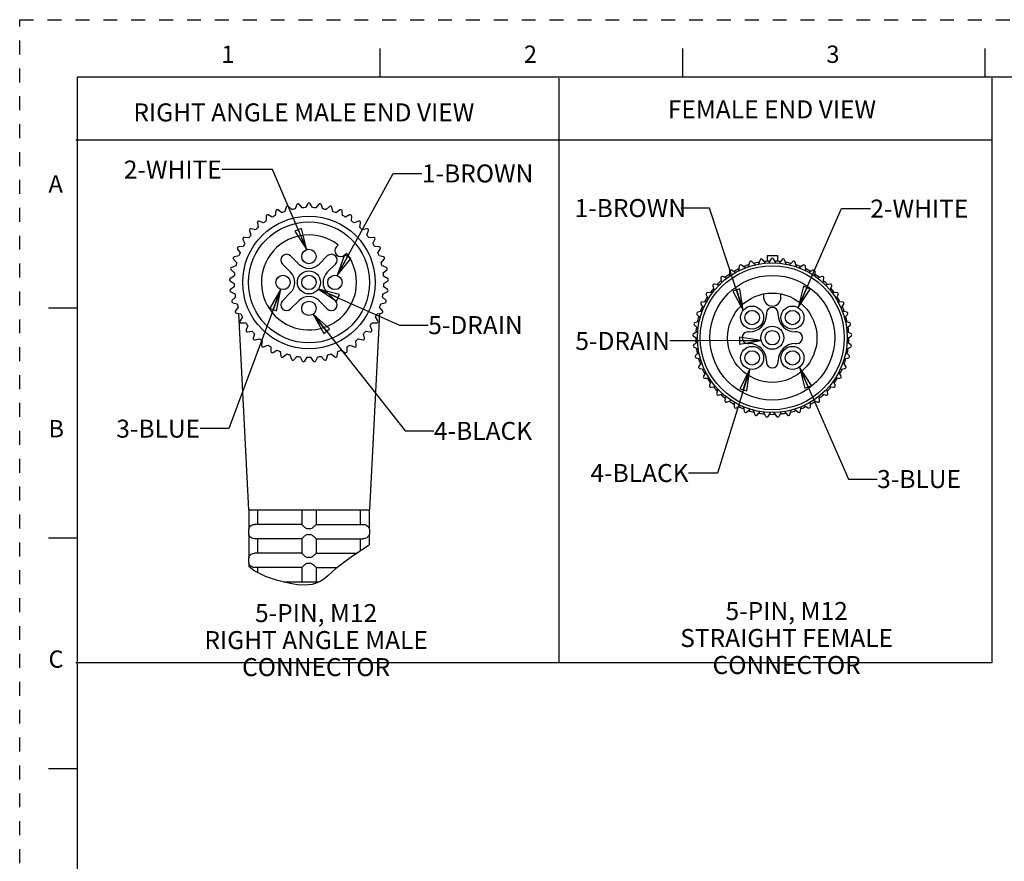
# Model space of a CAD drawing. Units: inches. Extents: x 0 to 22, y 0 to 17.
# Drawn here: x 0 to 8.5, y 9.7 to 17 of the extents above; entities that cross this region are included whole.
import ezdxf

# ---------------------------------------------------------------- set-up
doc = ezdxf.new("R2010")
doc.units = ezdxf.units.IN
doc.header["$LTSCALE"] = 1.21
doc.header["$MEASUREMENT"] = 0
doc.linetypes.add('HIDDEN', pattern=[0.2, 0.1, -0.1])
doc.layers.get('0').update_dxf_attribs({"linetype": 'CONTINUOUS'})
doc.layers.add('AXIS_PART', color=7, linetype='CONTINUOUS')
doc.layers.add('DEFAULT_2', color=8, linetype='HIDDEN')
doc.styles.get("Standard").update_dxf_attribs({"font": 'txt', "width": 0.8})
doc.styles.add('TEXTSTYLE_2', font='txt')
doc.dimstyles.get("Standard").update_dxf_attribs({"dimtxt": 0.15625, "dimasz": 0.1875, "dimexe": 0.18, "dimexo": 0.0625, "dimgap": 0.09, "dimtad": 0, "dimtih": 1, "dimtoh": 1, "dimzin": 4, "dimdsep": 46, "dimtxsty": 'STANDARD', "dimblk": 'CLOSED', "dimblk1": 'CLOSED', "dimblk2": 'CLOSED', "dimcen": 0.09, "dimadec": 0, "dimazin": 0, "dimtp": 0.05, "dimtm": 0.05, "dimtfac": 1, "dimtofl": 0, "dimtmove": 0, "dimatfit": 3, "dimldrblk": 'CLOSED', "dimfxl": 1, "dimtolj": 1, "dimtzin": 4, "dimarcsym": 0})

# ---------------------------------------------------------------- blocks, each defined once
blk = doc.blocks.new('_CLOSED')
at = {"color": 0, "linetype": 'BYBLOCK'}
for p, q in [((0, 0), (-1, 0.167)), ((-1, 0.167), (-1, -0.167)), ((-1, -0.167), (0, 0)), ((-1, 0), (0, 0))]:
    blk.add_line(p, q, dxfattribs=at)

msp = doc.modelspace()

# ---------------------------------------------------------------- linework, layer by layer
at = {"color": 7, "linetype": 'CONTINUOUS'}
for p, q in [((3.125, 16.75), (3.125, 16.5)), ((5.75, 16.75), (5.75, 16.5)), ((8.375, 16.75), (8.375, 16.5)), ((0.5, 16.5), (0.5, 0.5)), ((21.495, 16.5), (0.5, 16.5)), ((2.3605, 15.3519), (2.3319, 15.3796)), ((2.4041, 15.3949), (2.3892, 15.358)), ((2.45, 15.3666), (2.4255, 15.398)), ((2.4991, 15.4031), (2.4792, 15.3686)), ((2.5407, 15.3686), (2.5208, 15.4031)), ((2.5944, 15.398), (2.5699, 15.3666)), ((2.6307, 15.358), (2.6158, 15.3949)), ((2.688, 15.3796), (2.6594, 15.3519)), ((2.1384, 15.2935), (2.1398, 15.2537)), ((2.1919, 15.2863), (2.1568, 15.3049)), ((2.222, 15.3396), (2.2178, 15.3)), ((2.2739, 15.325), (2.2417, 15.3484)), ((2.3111, 15.3736), (2.3014, 15.335)), ((2.7185, 15.335), (2.7088, 15.3736)), ((2.7782, 15.3484), (2.746, 15.325)), ((2.8021, 15.3), (2.7979, 15.3396)), ((2.8631, 15.3049), (2.8279, 15.2863)), ((2.8801, 15.2537), (2.8815, 15.2935)), ((2.0621, 15.2362), (2.0691, 15.197)), ((2.1161, 15.2365), (2.0787, 15.2501)), ((2.9412, 15.2501), (2.9038, 15.2365)), ((2.9508, 15.197), (2.9577, 15.2362)), ((1.9946, 15.1688), (2.0069, 15.131)), ((2.048, 15.1766), (2.0091, 15.1849)), ((3.0108, 15.1849), (2.9719, 15.1766)), ((3.013, 15.131), (3.0253, 15.1688)), ((1.937, 15.0927), (1.9545, 15.0569)), ((1.9889, 15.1079), (1.9491, 15.1107)), ((2.7641, 15.0442), (2.7496, 15.0297)), ((3.0707, 15.1107), (3.031, 15.1079)), ((3.0654, 15.0569), (3.0829, 15.0927)), ((1.8907, 15.0094), (1.9129, 14.9764)), ((1.9399, 15.0316), (1.9001, 15.0288)), ((2.8203, 14.959), (2.8348, 14.9735)), ((3.1198, 15.0288), (3.08, 15.0316)), ((3.107, 14.9764), (3.1292, 15.0094)), ((6.4856, 14.9546), (6.4856, 14.9031)), ((6.4857, 14.9546), (6.5753, 14.9546)), ((6.5753, 14.9546), (6.5753, 14.9031)), ((1.8563, 14.9204), (1.883, 14.8908)), ((1.9019, 14.9492), (1.863, 14.9409)), ((3.1569, 14.9409), (3.1179, 14.9492)), ((3.1369, 14.8908), (3.1636, 14.9204)), ((6.2944, 14.8452), (6.2622, 14.8686)), ((6.3316, 14.8939), (6.322, 14.8553)), ((6.381, 14.8722), (6.3524, 14.8998)), ((6.4246, 14.9152), (6.4097, 14.8783)), ((6.4705, 14.8868), (6.446, 14.9182)), ((6.5196, 14.9234), (6.4997, 14.8889)), ((6.5612, 14.8889), (6.5413, 14.9234)), ((6.6149, 14.9182), (6.5904, 14.8868)), ((6.6512, 14.8783), (6.6363, 14.9152)), ((6.7085, 14.8998), (6.6799, 14.8722)), ((6.739, 14.8553), (6.7293, 14.8939)), ((6.7987, 14.8686), (6.7665, 14.8452)), ((1.8347, 14.8274), (1.8652, 14.8018)), ((1.8759, 14.8624), (1.8385, 14.8487)), ((3.1814, 14.8487), (3.144, 14.8624)), ((3.1547, 14.8018), (3.1852, 14.8274)), ((6.1589, 14.8137), (6.1603, 14.7739)), ((6.2125, 14.8065), (6.1773, 14.8252)), ((6.2425, 14.8598), (6.2383, 14.8202)), ((6.8226, 14.8202), (6.8185, 14.8598)), ((6.8836, 14.8252), (6.8485, 14.8065)), ((6.9006, 14.7739), (6.902, 14.8137)), ((1.8262, 14.7324), (1.86, 14.7113)), ((1.8621, 14.7727), (1.827, 14.754)), ((3.1929, 14.754), (3.1578, 14.7727)), ((3.1599, 14.7113), (3.1937, 14.7324)), ((6.0685, 14.6969), (6.0296, 14.7052)), ((6.0827, 14.7564), (6.0896, 14.7172)), ((6.1367, 14.7567), (6.0992, 14.7703)), ((6.9617, 14.7703), (6.9243, 14.7567)), ((6.9713, 14.7172), (6.9783, 14.7564)), ((7.0313, 14.7052), (6.9924, 14.6969)), ((1.861, 14.6821), (1.8288, 14.6587)), ((1.8311, 14.6371), (1.8674, 14.6209)), ((3.1525, 14.6209), (3.1888, 14.6371)), ((3.1911, 14.6587), (3.1589, 14.6821)), ((5.9575, 14.613), (5.975, 14.5772)), ((6.0094, 14.6281), (5.9697, 14.6309)), ((6.0151, 14.6891), (6.0274, 14.6512)), ((6.4555, 14.6198), (6.4555, 14.5896)), ((6.6055, 14.5896), (6.6055, 14.6198)), ((7.0335, 14.6512), (7.0458, 14.6891)), ((7.0913, 14.6309), (7.0515, 14.6281)), ((7.0859, 14.5772), (7.1034, 14.613)), ((1.8725, 14.5921), (1.8439, 14.5644)), ((1.8491, 14.5434), (1.8874, 14.5325)), ((3.1325, 14.5325), (3.1708, 14.5434)), ((3.176, 14.5644), (3.1474, 14.5921)), ((5.9112, 14.5296), (5.9334, 14.4966)), ((5.9604, 14.5518), (5.9207, 14.5491)), ((7.1403, 14.5491), (7.1005, 14.5518)), ((7.1275, 14.4966), (7.1498, 14.5296)), ((0.25, 14.5), (0.5, 14.5)), ((1.8964, 14.5046), (1.8719, 14.4733)), ((1.88, 14.4532), (1.9195, 14.4476)), ((3.1004, 14.4476), (3.1399, 14.4532)), ((3.148, 14.4733), (3.1235, 14.5046)), ((5.8768, 14.4406), (5.9035, 14.411)), ((5.9225, 14.4695), (5.8835, 14.4612)), ((6.4805, 14.4521), (6.4805, 14.4396)), ((6.5805, 14.4396), (6.5805, 14.4521)), ((7.1774, 14.4612), (7.1385, 14.4695)), ((7.1574, 14.411), (7.1841, 14.4406)), ((1.9323, 14.4213), (1.9124, 14.3869)), ((1.9232, 14.3681), (1.963, 14.3681)), ((3.0569, 14.3681), (3.0967, 14.3681)), ((3.1075, 14.3869), (3.0876, 14.4213)), ((5.8964, 14.3826), (5.859, 14.369)), ((7.2019, 14.369), (7.1645, 14.3826)), ((1.9794, 14.3438), (1.9645, 14.3069)), ((1.9778, 14.2899), (2.0172, 14.2954)), ((2.0368, 14.2737), (2.0272, 14.235)), ((2.9927, 14.235), (2.9831, 14.2737)), ((3.0027, 14.2954), (3.0421, 14.2899)), ((3.0554, 14.3069), (3.0405, 14.3438)), ((5.8827, 14.293), (5.8475, 14.2743)), ((5.8552, 14.3477), (5.8857, 14.3221)), ((6.3305, 14.2896), (6.318, 14.2896)), ((6.743, 14.2896), (6.7305, 14.2896)), ((7.1752, 14.3221), (7.2057, 14.3477)), ((7.2134, 14.2743), (7.1783, 14.293)), ((2.0428, 14.22), (2.081, 14.231)), ((2.1035, 14.2121), (2.0993, 14.1726)), ((2.9206, 14.1726), (2.9164, 14.2121)), ((2.9389, 14.231), (2.9771, 14.22)), ((5.8467, 14.2526), (5.8805, 14.2316)), ((5.8815, 14.2023), (5.8493, 14.1789)), ((6.318, 14.1896), (6.3305, 14.1896)), ((6.7305, 14.1896), (6.743, 14.1896)), ((7.2116, 14.1789), (7.1794, 14.2023)), ((7.1804, 14.2316), (7.2142, 14.2526)), ((2.1168, 14.1598), (2.1532, 14.176)), ((2.178, 14.1605), (2.1794, 14.1207)), ((2.1985, 14.1106), (2.2323, 14.1317)), ((2.259, 14.1197), (2.2659, 14.0805)), ((2.2863, 14.0731), (2.3168, 14.0987)), ((2.7031, 14.0987), (2.7336, 14.0731)), ((2.754, 14.0805), (2.7609, 14.1197)), ((2.7876, 14.1317), (2.8214, 14.1106)), ((2.8405, 14.1207), (2.8419, 14.1605)), ((2.8667, 14.176), (2.9031, 14.1598)), ((5.8516, 14.1574), (5.888, 14.1412)), ((5.893, 14.1123), (5.8644, 14.0847)), ((7.1965, 14.0847), (7.1679, 14.1123)), ((7.173, 14.1412), (7.2093, 14.1574)), ((2.3449, 14.0907), (2.3572, 14.0528)), ((2.3784, 14.0483), (2.405, 14.0779)), ((2.434, 14.0738), (2.4515, 14.038)), ((2.473, 14.0365), (2.4953, 14.0695)), ((2.5246, 14.0695), (2.5468, 14.0365)), ((2.5684, 14.038), (2.5859, 14.0738)), ((2.6149, 14.0779), (2.6415, 14.0483)), ((2.6627, 14.0528), (2.675, 14.0907)), ((5.8696, 14.0637), (5.9079, 14.0527)), ((5.9169, 14.0249), (5.8924, 13.9935)), ((6.4805, 14.0396), (6.4805, 14.0271)), ((6.5805, 14.0271), (6.5805, 14.0396)), ((7.1685, 13.9935), (7.144, 14.0249)), ((7.153, 14.0527), (7.1913, 14.0637)), ((5.9005, 13.9734), (5.94, 13.9679)), ((5.9528, 13.9416), (5.9329, 13.9071)), ((7.128, 13.9071), (7.1081, 13.9416)), ((7.1209, 13.9679), (7.1604, 13.9734)), ((5.9437, 13.8884), (5.9835, 13.8884)), ((5.9999, 13.8641), (5.985, 13.8272)), ((7.0759, 13.8272), (7.061, 13.8641)), ((7.0774, 13.8884), (7.1172, 13.8884)), ((5.9983, 13.8101), (6.0377, 13.8157)), ((6.0573, 13.7939), (6.0477, 13.7553)), ((7.0132, 13.7553), (7.0036, 13.7939)), ((7.0232, 13.8157), (7.0626, 13.8101)), ((6.0633, 13.7402), (6.1015, 13.7512)), ((6.124, 13.7324), (6.1198, 13.6928)), ((6.1373, 13.6801), (6.1737, 13.6963)), ((6.1985, 13.6808), (6.1999, 13.641)), ((6.861, 13.641), (6.8624, 13.6808)), ((6.8872, 13.6963), (6.9236, 13.6801)), ((6.9411, 13.6928), (6.937, 13.7324)), ((6.9594, 13.7512), (6.9976, 13.7402)), ((6.219, 13.6308), (6.2528, 13.6519)), ((6.2795, 13.64), (6.2864, 13.6008)), ((6.3068, 13.5934), (6.3373, 13.619)), ((6.3654, 13.6109), (6.3777, 13.573)), ((6.3989, 13.5685), (6.4255, 13.5981)), ((6.4545, 13.5941), (6.472, 13.5583)), ((6.4936, 13.5568), (6.5158, 13.5898)), ((6.5451, 13.5898), (6.5674, 13.5568)), ((6.589, 13.5583), (6.6064, 13.5941)), ((6.6354, 13.5981), (6.662, 13.5685)), ((6.6832, 13.573), (6.6955, 13.6109)), ((6.7236, 13.619), (6.7541, 13.5934)), ((6.7745, 13.6008), (6.7814, 13.64)), ((6.8081, 13.6519), (6.8419, 13.6308)), ((1.9871, 12.7444), (1.9871, 12.5834)), ((2.0643, 12.7444), (2.0643, 12.6194)), ((2.4474, 12.7444), (2.4474, 12.6193)), ((2.5724, 12.7444), (2.5724, 12.6193)), ((2.9556, 12.7444), (2.9556, 12.6194)), ((3.0328, 12.7444), (3.0328, 12.5834)), ((1.9871, 12.5839), (1.9849, 12.5694)), ((1.9849, 12.5694), (1.9849, 12.5444)), ((2.4474, 12.6194), (2.0391, 12.6194)), ((2.5724, 12.6194), (2.9808, 12.6194)), ((3.0328, 12.5839), (3.0349, 12.5694)), ((3.0349, 12.5694), (3.0349, 12.5444)), ((0.5, 12.5), (0.25, 12.5)), ((1.9849, 12.5444), (1.9871, 12.5298)), ((1.9871, 12.5303), (1.9871, 12.3334)), ((2.4474, 12.4944), (2.0391, 12.4944)), ((2.0643, 12.4944), (2.0643, 12.3694)), ((2.4474, 12.4944), (2.4474, 12.3693)), ((2.5724, 12.4944), (2.9808, 12.4944)), ((2.5724, 12.4944), (2.5724, 12.3693)), ((2.9556, 12.4944), (2.9556, 12.3879)), ((3.0349, 12.5444), (3.0328, 12.5298)), ((3.0328, 12.5303), (3.0328, 12.4414)), ((3.0233, 12.4323), (2.8786, 12.3374)), ((3.0328, 12.4414), (3.0233, 12.4323)), ((1.9871, 12.3339), (1.9849, 12.3194)), ((1.9849, 12.3194), (1.9849, 12.2944)), ((2.4474, 12.3694), (2.0391, 12.3694)), ((2.5724, 12.3694), (2.9273, 12.3694)), ((2.8786, 12.3374), (2.739, 12.235)), ((1.9849, 12.2944), (1.9871, 12.2798)), ((1.9871, 12.2803), (1.9871, 12.2526)), ((2.0343, 12.2167), (1.9871, 12.2526)), ((2.4474, 12.2444), (2.0391, 12.2444)), ((2.0643, 12.2444), (2.0643, 12.201)), ((2.4474, 12.2444), (2.4474, 12.1194)), ((2.5724, 12.2444), (2.7518, 12.2444)), ((2.5724, 12.2444), (2.5724, 12.1194)), ((2.739, 12.235), (2.6734, 12.1721)), ((2.1317, 12.1659), (2.0343, 12.2167)), ((2.2363, 12.1314), (2.1317, 12.1659)), ((2.6383, 12.1435), (2.6068, 12.1239)), ((2.6734, 12.1721), (2.6383, 12.1435)), ((2.3455, 12.1069), (2.2363, 12.1314)), ((2.4101, 12.0958), (2.3455, 12.1069)), ((2.4744, 12.091), (2.4101, 12.0958)), ((2.5377, 12.0977), (2.4744, 12.091)), ((2.573, 12.1084), (2.5377, 12.0977)), ((2.6068, 12.1239), (2.573, 12.1084)), ((0.25, 10.5), (0.5, 10.5))]:
    msp.add_line(p, q, dxfattribs=at)
at = {"color": 2, "linetype": 'CONTINUOUS'}
for p, q in [((4.6784, 16.4929), (4.6784, 11.4181)), ((8.4358, 16.4929), (8.4358, 11.4181)), ((8.4358, 15.954), (0.4869, 15.954)), ((8.4358, 11.4181), (0.4869, 11.4181))]:
    msp.add_line(p, q, dxfattribs=at)
at = {"color": 7, "linetype": 'CONTINUOUS'}
for points in [[(1.9871, 12.5834), (1.9876, 12.5844), (1.9892, 12.5878), (1.9916, 12.5923), (1.9949, 12.5972), (1.9989, 12.6019), (2.0036, 12.6062), (2.0095, 12.6106), (2.0171, 12.6146), (2.0264, 12.6178), (2.0371, 12.6193)], [(2.0371, 12.6193), (2.0381, 12.6193), (2.0391, 12.6194)], [(2.4474, 12.6193), (2.449, 12.6174), (2.4531, 12.6131), (2.4588, 12.6076), (2.4652, 12.6019), (2.4716, 12.5964), (2.4779, 12.5915), (2.4841, 12.5873), (2.4905, 12.5843), (2.4974, 12.5834)], [(2.4974, 12.5834), (2.5036, 12.5838), (2.5099, 12.5839)], [(2.5099, 12.5839), (2.5163, 12.5838), (2.5224, 12.5834)], [(2.5224, 12.5834), (2.5298, 12.5844), (2.5367, 12.5878), (2.5432, 12.5923), (2.5492, 12.5972), (2.5547, 12.6019), (2.5595, 12.6062), (2.5642, 12.6106), (2.5683, 12.6146), (2.5713, 12.6178), (2.5724, 12.6193)], [(2.9808, 12.6194), (2.9818, 12.6193), (2.9828, 12.6193)], [(2.9828, 12.6193), (2.995, 12.6174), (3.006, 12.6131), (3.0146, 12.6075), (3.021, 12.6018), (3.0256, 12.5963), (3.0288, 12.5914), (3.031, 12.5873), (3.0323, 12.5843), (3.0328, 12.5834)], [(2.0371, 12.4944), (2.0246, 12.4964), (2.0135, 12.5009), (2.0048, 12.5065), (1.9985, 12.5123), (1.994, 12.5177), (1.9909, 12.5226), (1.9888, 12.5267), (1.9875, 12.5295), (1.9871, 12.5303)], [(2.0391, 12.4944), (2.0381, 12.4944), (2.0371, 12.4944)], [(2.4974, 12.5303), (2.4906, 12.5294), (2.4843, 12.5265), (2.4783, 12.5225), (2.4725, 12.518), (2.4668, 12.5132), (2.4615, 12.5085), (2.4565, 12.5039), (2.452, 12.4995), (2.4487, 12.496), (2.4474, 12.4944)], [(2.5099, 12.5298), (2.5036, 12.53), (2.4974, 12.5303)], [(2.5224, 12.5303), (2.5163, 12.53), (2.5099, 12.5298)], [(2.5724, 12.4944), (2.5709, 12.4964), (2.5665, 12.5009), (2.5606, 12.5065), (2.5542, 12.5123), (2.5478, 12.5177), (2.5415, 12.5226), (2.5353, 12.5267), (2.529, 12.5295), (2.5224, 12.5303)], [(2.9828, 12.4944), (2.9818, 12.4944), (2.9808, 12.4944)], [(3.0328, 12.5303), (3.0323, 12.5294), (3.031, 12.5265), (3.029, 12.5225), (3.0261, 12.518), (3.0223, 12.5132), (3.0175, 12.5085), (3.0114, 12.5039), (3.0036, 12.4995), (2.9939, 12.496), (2.9828, 12.4944)], [(1.9871, 12.3334), (1.9876, 12.3344), (1.9892, 12.3378), (1.9916, 12.3423), (1.9949, 12.3472), (1.9989, 12.3519), (2.0036, 12.3562), (2.0095, 12.3606), (2.0171, 12.3646), (2.0264, 12.3678), (2.0371, 12.3693)], [(2.0371, 12.3693), (2.0381, 12.3693), (2.0391, 12.3694)], [(2.4474, 12.3693), (2.449, 12.3674), (2.4531, 12.3631), (2.4588, 12.3576), (2.4652, 12.3519), (2.4716, 12.3464), (2.4779, 12.3415), (2.4841, 12.3373), (2.4905, 12.3343), (2.4974, 12.3334)], [(2.4974, 12.3334), (2.5036, 12.3338), (2.5099, 12.3339)], [(2.5099, 12.3339), (2.5163, 12.3338), (2.5224, 12.3334)], [(2.5224, 12.3334), (2.5298, 12.3344), (2.5367, 12.3378), (2.5432, 12.3423), (2.5492, 12.3472), (2.5547, 12.3519), (2.5595, 12.3562), (2.5642, 12.3606), (2.5683, 12.3646), (2.5713, 12.3678), (2.5724, 12.3693)], [(2.0371, 12.2444), (2.0246, 12.2464), (2.0135, 12.2509), (2.0048, 12.2565), (1.9985, 12.2623), (1.994, 12.2677), (1.9909, 12.2726), (1.9888, 12.2767), (1.9875, 12.2795), (1.9871, 12.2803)], [(2.0391, 12.2444), (2.0381, 12.2444), (2.0371, 12.2444)], [(2.4974, 12.2803), (2.4906, 12.2794), (2.4843, 12.2765), (2.4783, 12.2725), (2.4725, 12.268), (2.4668, 12.2632), (2.4615, 12.2585), (2.4565, 12.2539), (2.452, 12.2495), (2.4487, 12.246), (2.4474, 12.2444)], [(2.5099, 12.2798), (2.5036, 12.28), (2.4974, 12.2803)], [(2.5224, 12.2803), (2.5163, 12.28), (2.5099, 12.2798)], [(2.5724, 12.2444), (2.5709, 12.2464), (2.5665, 12.2509), (2.5606, 12.2565), (2.5542, 12.2623), (2.5478, 12.2677), (2.5415, 12.2726), (2.5353, 12.2767), (2.529, 12.2795), (2.5224, 12.2803)]]:
    msp.add_lwpolyline(points, dxfattribs=at)
for centre, radius in [((2.5099, 14.7194), 0.575), ((2.5099, 14.7194), 0.525), ((6.5305, 14.2396), 0.65), ((2.5099, 14.7194), 0.0625), ((6.5305, 14.2396), 0.3875), ((6.3555, 14.4146), 0.0625), ((6.7055, 14.4146), 0.0625), ((6.5305, 14.2396), 0.1), ((6.5305, 14.2396), 0.0625), ((6.3555, 14.0646), 0.0625), ((6.7055, 14.0646), 0.0625)]:
    msp.add_circle(centre, radius, dxfattribs=at)
for centre, radius, start, end in [((2.3232, 15.3706), 0.0125, 46, 166), ((2.4157, 15.3903), 0.0125, 38, 158), ((2.5099, 15.3969), 0.0125, 30, 150), ((2.6042, 15.3903), 0.0125, 22, 142), ((2.6967, 15.3706), 0.0125, 14, 134), ((2.1509, 15.2939), 0.0125, 62, 182), ((2.5099, 14.7194), 0.65, 116.70983, 119.29017), ((2.2344, 15.3383), 0.0125, 54, 174), ((2.5099, 14.7194), 0.65, 108.70983, 111.29017), ((2.5099, 14.7194), 0.65, 100.70983, 103.29017), ((2.5099, 14.7194), 0.65, 92.70983, 95.29017), ((2.5099, 14.7194), 0.65, 84.70983, 87.29017), ((2.5099, 14.7194), 0.65, 76.70983, 79.29017), ((2.5099, 14.7194), 0.65, 68.70983, 71.29017), ((2.7855, 15.3383), 0.0125, 6, 126), ((2.5099, 14.7194), 0.65, 60.70983, 63.29017), ((2.869, 15.2939), 0.0125, 358, 118), ((2.0745, 15.2384), 0.0125, 70, 190), ((2.5099, 14.7194), 0.65, 124.70983, 127.29017), ((2.5099, 14.7194), 0.65, 52.70983, 55.29017), ((2.9454, 15.2384), 0.0125, 350, 110), ((2.5099, 14.7194), 0.65, 140.70983, 143.29017), ((2.0065, 15.1727), 0.0125, 78, 198), ((2.5099, 14.7194), 0.65, 132.70983, 135.29017), ((2.5099, 14.7194), 0.4125, 51.96206, 38.03794), ((2.5099, 14.7194), 0.65, 44.70983, 47.29017), ((3.0134, 15.1727), 0.0125, 342, 102), ((2.5099, 14.7194), 0.65, 36.70983, 39.29017), ((1.9483, 15.0982), 0.0125, 86, 206), ((2.5099, 14.7194), 0.65, 148.70983, 151.29017), ((2.5099, 14.7194), 0.65, 28.70983, 31.29017), ((3.0716, 15.0982), 0.0125, 334, 94), ((1.901, 15.0164), 0.0125, 94, 214), ((2.5099, 14.7194), 0.65, 156.70983, 159.29017), ((2.7849, 14.9944), 0.05, 135, 315), ((2.5099, 14.7194), 0.65, 20.70983, 23.29017), ((3.1189, 15.0164), 0.0125, 326, 86), ((1.8656, 14.9287), 0.0125, 102, 222), ((2.5099, 14.7194), 0.65, 164.70983, 167.29017), ((2.5099, 14.7194), 0.65, 12.70983, 15.29017), ((3.1543, 14.9287), 0.0125, 318, 78), ((6.2549, 14.8585), 0.0125, 54, 174), ((6.5305, 14.2396), 0.665, 108.10123, 111.81485), ((6.3437, 14.8909), 0.0125, 46, 166), ((6.5305, 14.2396), 0.665, 100.13973, 104.03398), ((6.4362, 14.9105), 0.0125, 38, 158), ((6.5305, 14.2396), 0.665, 92.0421, 95.83287), ((6.5305, 14.9171), 0.0125, 30, 150), ((6.5305, 14.2396), 0.665, 84.16713, 87.9579), ((6.6247, 14.9105), 0.0125, 22, 142), ((6.5305, 14.2396), 0.665, 75.96602, 79.86027), ((6.7172, 14.8909), 0.0125, 14, 134), ((6.5305, 14.2396), 0.665, 68.18516, 71.89877), ((6.806, 14.8585), 0.0125, 6, 126), ((1.8427, 14.837), 0.0125, 110, 230), ((2.5099, 14.7194), 0.65, 172.70983, 175.29017), ((2.5099, 14.7194), 0.65, 4.70983, 7.29017), ((3.1772, 14.837), 0.0125, 310, 70), ((6.5305, 14.2396), 0.665, 124.14469, 127.80708), ((6.1714, 14.8142), 0.0125, 62, 182), ((6.5305, 14.2396), 0.665, 116.10384, 119.99984), ((6.5305, 14.2396), 0.665, 60.00008, 63.89616), ((6.8895, 14.8142), 0.0125, 358, 118), ((6.5305, 14.2396), 0.665, 52.19291, 55.8553), ((1.8329, 14.743), 0.0125, 118, 238), ((2.5099, 14.7194), 0.65, 180.70983, 183.29017), ((2.5099, 14.7194), 0.65, 356.70983, 359.29017), ((3.187, 14.743), 0.0125, 302, 62), ((6.027, 14.6929), 0.0125, 78, 198), ((6.5305, 14.2396), 0.665, 132.06023, 136.04679), ((6.095, 14.7586), 0.0125, 70, 190), ((6.9659, 14.7586), 0.0125, 350, 110), ((6.5305, 14.2396), 0.665, 43.95319, 47.93974), ((7.0339, 14.6929), 0.0125, 342, 102), ((1.8362, 14.6485), 0.0125, 126, 246), ((2.5099, 14.7194), 0.65, 188.70983, 191.29017), ((2.5099, 14.7194), 0.65, 348.70983, 351.29017), ((3.1837, 14.6485), 0.0125, 294, 54), ((5.9688, 14.6185), 0.0125, 86, 206), ((6.5305, 14.2396), 0.665, 140.1737, 143.81052), ((6.5305, 14.2396), 0.665, 36.18943, 39.82628), ((7.0921, 14.6185), 0.0125, 334, 94), ((1.8526, 14.5555), 0.0125, 134, 254), ((2.5099, 14.7194), 0.65, 196.70983, 199.29017), ((2.5099, 14.7194), 0.65, 340.70983, 343.29017), ((3.1673, 14.5555), 0.0125, 286, 46), ((5.9215, 14.5366), 0.0125, 94, 214), ((6.5305, 14.2396), 0.665, 148.00977, 151.99018), ((6.5305, 14.5896), 0.075, 180, 360), ((6.5305, 14.2396), 0.665, 28.0098, 31.99021), ((7.1394, 14.5366), 0.0125, 326, 86), ((1.8818, 14.4656), 0.0125, 142, 262), ((2.5099, 14.7194), 0.65, 204.70983, 207.29017), ((2.5099, 14.7194), 0.65, 332.70983, 335.29017), ((3.1381, 14.4656), 0.0125, 278, 38), ((5.8861, 14.449), 0.0125, 102, 222), ((6.5305, 14.2396), 0.665, 156.18946, 159.82628), ((6.3305, 14.4396), 0.15, 270, 360), ((6.5305, 14.4521), 0.05, 0, 180), ((6.7305, 14.4396), 0.15, 180, 270), ((6.5305, 14.2396), 0.665, 20.17371, 23.81056), ((7.1748, 14.449), 0.0125, 318, 78), ((1.9232, 14.3806), 0.0125, 150, 270), ((2.5099, 14.7194), 0.65, 212.70983, 215.29017), ((2.5099, 14.7194), 0.65, 324.70983, 327.29017), ((3.0967, 14.3806), 0.0125, 270, 30), ((5.8632, 14.3573), 0.0125, 110, 230), ((6.5305, 14.2396), 0.665, 163.95321, 167.93978), ((6.5305, 14.2396), 0.665, 12.06027, 16.04683), ((7.1977, 14.3573), 0.0125, 310, 70), ((1.9761, 14.3022), 0.0125, 158, 278), ((2.5099, 14.7194), 0.65, 220.70983, 223.29017), ((2.5099, 14.7194), 0.65, 316.70983, 319.29017), ((3.0438, 14.3022), 0.0125, 262, 22), ((5.8534, 14.2632), 0.0125, 118, 238), ((6.5305, 14.2396), 0.665, 172.19294, 175.85531), ((6.318, 14.2396), 0.05, 90, 270), ((6.743, 14.2396), 0.05, 270, 90), ((6.5305, 14.2396), 0.665, 4.14469, 7.80709), ((7.2075, 14.2632), 0.0125, 302, 62), ((2.0393, 14.232), 0.0125, 166, 286), ((2.5099, 14.7194), 0.65, 228.70983, 231.29017), ((2.5099, 14.7194), 0.65, 308.70983, 311.29017), ((2.9806, 14.232), 0.0125, 254, 14), ((6.5305, 14.2396), 0.665, 180.00025, 183.89617), ((6.3305, 14.0396), 0.15, 0, 90), ((6.7305, 14.0396), 0.15, 90, 180), ((6.5305, 14.2396), 0.665, 356.10386, 0.00025), ((2.1117, 14.1712), 0.0125, 174, 294), ((2.5099, 14.7194), 0.65, 236.70983, 239.29017), ((2.1919, 14.1212), 0.0125, 182, 302), ((2.5099, 14.7194), 0.65, 244.70983, 247.29017), ((2.5099, 14.7194), 0.65, 252.70983, 255.29017), ((2.5099, 14.7194), 0.65, 284.70983, 287.29017), ((2.5099, 14.7194), 0.65, 292.70983, 295.29017), ((2.828, 14.1212), 0.0125, 238, 358), ((2.5099, 14.7194), 0.65, 300.70983, 303.29017), ((2.9082, 14.1712), 0.0125, 246, 6), ((5.8567, 14.1688), 0.0125, 126, 246), ((6.5305, 14.2396), 0.665, 188.18516, 191.89877), ((6.5305, 14.2396), 0.665, 348.10124, 351.81488), ((7.2042, 14.1688), 0.0125, 294, 54), ((2.2782, 14.0827), 0.0125, 190, 310), ((2.3691, 14.0567), 0.0125, 198, 318), ((2.5099, 14.7194), 0.65, 260.70983, 263.29017), ((2.4627, 14.0435), 0.0125, 206, 326), ((2.5099, 14.7194), 0.65, 268.70983, 271.29017), ((2.5572, 14.0435), 0.0125, 214, 334), ((2.5099, 14.7194), 0.65, 276.70983, 279.29017), ((2.6508, 14.0567), 0.0125, 222, 342), ((2.7417, 14.0827), 0.0125, 230, 350), ((5.8731, 14.0757), 0.0125, 134, 254), ((6.5305, 14.2396), 0.665, 195.96601, 199.86027), ((6.5305, 14.0271), 0.05, 180, 360), ((6.5305, 14.2396), 0.665, 340.13978, 344.03396), ((7.1878, 14.0757), 0.0125, 286, 46), ((5.9023, 13.9858), 0.0125, 142, 262), ((6.5305, 14.2396), 0.665, 204.16713, 207.95789), ((6.5305, 14.2396), 0.665, 332.04211, 335.83286), ((7.1586, 13.9858), 0.0125, 278, 38), ((5.9437, 13.9009), 0.0125, 150, 270), ((6.5305, 14.2396), 0.665, 212.04209, 215.83288), ((6.5305, 14.2396), 0.665, 324.1671, 327.95789), ((7.1172, 13.9009), 0.0125, 270, 30), ((5.9966, 13.8225), 0.0125, 158, 278), ((6.5305, 14.2396), 0.665, 220.13974, 224.03396), ((6.0598, 13.7523), 0.0125, 166, 286), ((7.0011, 13.7523), 0.0125, 254, 14), ((6.5305, 14.2396), 0.665, 315.96605, 319.86022), ((7.0643, 13.8225), 0.0125, 262, 22), ((6.5305, 14.2396), 0.665, 228.10122, 231.81485), ((6.1322, 13.6915), 0.0125, 174, 294), ((6.5305, 14.2396), 0.665, 236.10384, 240.00008), ((6.5305, 14.2396), 0.665, 299.99984, 303.89615), ((6.9287, 13.6915), 0.0125, 246, 6), ((6.5305, 14.2396), 0.665, 308.18513, 311.89878), ((6.2124, 13.6414), 0.0125, 182, 302), ((6.5305, 14.2396), 0.665, 244.14469, 247.80709), ((6.2987, 13.603), 0.0125, 190, 310), ((6.5305, 14.2396), 0.665, 252.06027, 256.04682), ((6.5305, 14.2396), 0.665, 260.17372, 263.81057), ((6.5305, 14.2396), 0.665, 276.18943, 279.82628), ((6.5305, 14.2396), 0.665, 283.95318, 287.93973), ((6.7622, 13.603), 0.0125, 230, 350), ((6.5305, 14.2396), 0.665, 292.19291, 295.85532), ((6.8485, 13.6414), 0.0125, 238, 358), ((6.3896, 13.5769), 0.0125, 198, 318), ((6.4832, 13.5638), 0.0125, 206, 326), ((6.5305, 14.2396), 0.665, 268.00979, 271.99021), ((6.5777, 13.5638), 0.0125, 214, 334), ((6.6713, 13.5769), 0.0125, 222, 342)]:
    msp.add_arc(centre, radius, start, end, dxfattribs=at)
at = {"layer": 'AXIS_PART', "color": 7, "linetype": 'CONTINUOUS'}
for p, q in [((2.2801, 14.8785), (2.3508, 14.8077)), ((2.4216, 14.8785), (2.3508, 14.9492)), ((2.669, 14.9492), (2.5983, 14.8785)), ((2.669, 14.8077), (2.7398, 14.8785)), ((2.3508, 14.631), (2.2801, 14.5603)), ((2.7398, 14.5603), (2.669, 14.631)), ((2.3508, 14.4895), (2.4216, 14.5603)), ((2.5983, 14.5603), (2.669, 14.4895)), ((1.8986, 14.4506), (1.9849, 12.7444)), ((3.1213, 14.4506), (3.0349, 12.7444)), ((1.985, 12.7444), (3.0349, 12.7444)), ((2.2898, 12.1194), (2.597, 12.1194))]:
    msp.add_line(p, q, dxfattribs=at)
for centre, radius in [((2.5099, 14.9444), 0.0625), ((2.2849, 14.7194), 0.0625), ((2.5099, 14.7194), 0.1), ((2.7349, 14.7194), 0.0625), ((6.5305, 14.2396), 0.625), ((6.5305, 14.2396), 0.5413), ((2.5099, 14.4944), 0.0625), ((6.3555, 14.4146), 0.1), ((6.7055, 14.4146), 0.1), ((6.3555, 14.0646), 0.1), ((6.7055, 14.0646), 0.1)]:
    msp.add_circle(centre, radius, dxfattribs=at)
for centre, radius, start, end in [((2.3155, 14.9138), 0.05, 45, 225), ((2.7044, 14.9138), 0.05, 315, 135), ((2.5099, 14.9668), 0.125, 225, 315), ((2.2625, 14.7194), 0.125, 315, 45), ((2.7574, 14.7194), 0.125, 135, 225), ((2.3155, 14.5249), 0.05, 135, 315), ((2.5099, 14.4719), 0.125, 45, 135), ((2.7044, 14.5249), 0.05, 225, 45)]:
    msp.add_arc(centre, radius, start, end, dxfattribs=at)
at = {"layer": 'DEFAULT_2', "color": 8, "linetype": 'HIDDEN'}
for p, q in [((0, 0), (0, 17)), ((0, 17), (22, 17))]:
    msp.add_line(p, q, dxfattribs=at)

# ---------------------------------------------------------------- texts
at = {"color": 2, "linetype": 'CONTINUOUS', "char_height": 0.15, "attachment_point": 1, "line_spacing_factor": 0.9, "style": 'TEXTSTYLE_2'}
for s, insert, width in [('\\Q0.000018724;1', (1.75, 16.775), 0.0625), ('\\Q0.000018724;2', (4.375, 16.775), 0.1375), ('\\Q0.000018724;3', (7, 16.775), 0.1375), ('\\Q0.000018724;A', (0.25, 15.65), 0.15), ('\\Q0.000018724;B', (0.25, 13.525), 0.1375), ('\\Q0.000018724;C', (0.25, 11.525), 0.15)]:
    msp.add_mtext(s, dxfattribs=dict(at, insert=insert, width=width))
at = {"color": 2, "linetype": 'CONTINUOUS', "char_height": 0.15625, "line_spacing_factor": 0.9}
for s, insert, width, attachment_point in [('RIGHT ANGLE MALE END VIEW', (0.9864, 16.2734), 3.125, 1), ('FEMALE END VIEW', (5.6238, 16.2996), 1.875, 1), ('2-WHITE', (1.7534, 15.7771), 0.875, 3), ('1-BROWN', (3.49, 15.7434), 0.875, 1), ('1-BROWN', (5.2983, 15.4431), 0.875, 2), ('2-WHITE', (7.3813, 15.4384), 0.875, 1), ('5-DRAIN', (3.5448, 14.4268), 0.875, 1), ('5-DRAIN', (5.642, 14.2899), 0.875, 3), ('3-BLUE', (1.5656, 13.5284), 0.75, 3), ('4-BLACK', (3.5946, 13.5092), 0.875, 1), ('4-BLACK', (5.8038, 13.1433), 0.875, 3), ('3-BLUE', (7.4403, 13.091), 0.75, 1), ('5-PIN, M12\\PRIGHT ANGLE MALE CONNECTOR', (2.5721, 11.9277), 3.25, 2), ('5-PIN, M12\\PSTRAIGHT FEMALE CONNECTOR', (6.6549, 11.9457), 3.125, 2)]:
    msp.add_mtext(s, dxfattribs=dict(at, insert=insert, width=width, attachment_point=attachment_point))

# ---------------------------------------------------------------- leaders
at = {"color": 2, "linetype": 'CONTINUOUS'}
for points in [[(2.4906, 15.0038), (2.1933, 15.699), (1.7534, 15.699)], [(2.7546, 14.7787), (3.24, 15.6653), (3.49, 15.6653)], [(6.2772, 14.4767), (5.9858, 15.365), (5.7358, 15.365)], [(6.7547, 14.5016), (7.1313, 15.3602), (7.3813, 15.3602)], [(2.2656, 14.6599), (1.8156, 13.4503), (1.5656, 13.4503)], [(2.5914, 14.6614), (3.2948, 14.3487), (3.5448, 14.3487)], [(2.5467, 14.4438), (3.3446, 13.4311), (3.5946, 13.4311)], [(6.4334, 14.2158), (5.892, 14.2118), (5.642, 14.2118)], [(6.3341, 13.967), (6.0538, 13.0652), (5.8038, 13.0652)], [(6.766, 13.985), (7.1903, 13.0128), (7.4403, 13.0128)]]:
    msp.add_leader(points, dimstyle='STANDARD', override={"dimtad": 0}, dxfattribs=at)

doc.saveas('drawing.dxf')
